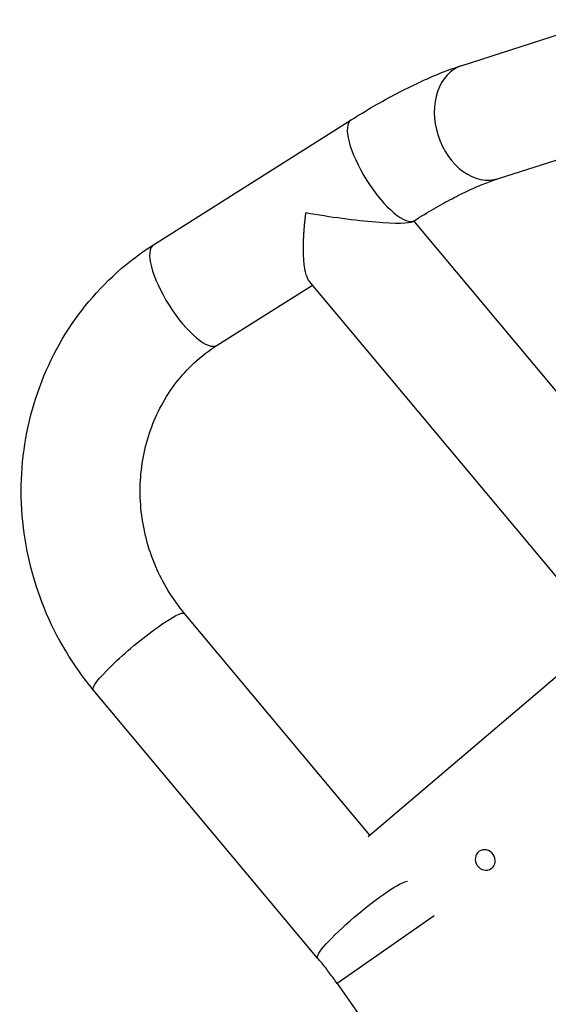
# Model space of a CAD drawing. Units: millimetres. Extents: x -7000 to 7000, y -8000 to 8000.
# Drawn here: x -4819 to -4669, y -2996 to -2717 of the extents above; entities that cross this region are included whole.
import ezdxf

# ---------------------------------------------------------------- set-up
doc = ezdxf.new("R2010")
doc.units = ezdxf.units.MM
doc.layers.add('2d', color=230, linetype='Continuous')

msp = doc.modelspace()

# ---------------------------------------------------------------- linework, layer by layer
at = {"layer": '2d'}
for p, q in [((-4693.18, -2729.83), (-4652.83, -2716.88)), ((-4780.66, -2780.73), (-4724.64, -2745.3)), ((-4682.88, -2761.92), (-4646.4, -2750.21)), ((-4707.26, -2774.18), (-4706.63, -2773.78)), ((-4636.38, -2858.31), (-4706.89, -2773.94)), ((-4662.24, -2879.92), (-4736.46, -2791.11)), ((-4762.65, -2809.21), (-4735.62, -2792.12)), ((-4719.36, -2948.1), (-4771.86, -2885.27)), ((-4719.8, -2948.47), (-4655.23, -2893.46)), ((-4734.15, -2982.95), (-4797.72, -2906.88)), ((-4701.14, -2970.97), (-4728.6, -2990.19)), ((-4728.6, -2990.19), (-4663.39, -3083.33))]:
    msp.add_line(p, q, dxfattribs=at)
for centre, major_axis, ratio in [((-4688.03, -2745.88), (5.15, -16.04), 0.74723), ((-4715.64, -2759.54), (9.01, -14.24), 0.32146), ((-4771.65, -2794.97), (9.01, -14.24), 0.32146)]:
    msp.add_ellipse(centre, major_axis=major_axis, ratio=ratio, start_param=3.141593, end_param=6.283185, dxfattribs=at)
at = {"layer": '2d', "extrusion": (0, 0, -1)}
for centre, major_axis, ratio, start_param, end_param in [((-4732.15, -2769.99), (25.1, -3.93), 0.100148, 0.113845, 1.768471), ((-4784.79, -2896.08), (-12.93, -10.81), 0.131538, 0, 3.141593), ((-4686.65, -2955.14), (1.71, -2.44), 0.920505, 3.141593, 9.424778), ((-4721.22, -2972.14), (-12.93, -10.81), 0.131538, 0, 2.968997)]:
    msp.add_ellipse(centre, major_axis=major_axis, ratio=ratio, start_param=start_param, end_param=end_param, dxfattribs=at)
at = {"layer": '2d'}
for points, knots in [([(-4724.64, -2745.3), (-4722.46, -2743.92), (-4720.29, -2742.6), (-4715.97, -2740.1), (-4713.82, -2738.91), (-4709.56, -2736.68), (-4707.46, -2735.63), (-4703.29, -2733.7), (-4701.23, -2732.81), (-4697.17, -2731.19), (-4695.16, -2730.47), (-4693.18, -2729.83)], [5.0381042, 5.0381042, 5.0381042, 5.0381042, 5.1493012, 5.1493012, 5.2604981, 5.2604981, 5.3716951, 5.3716951, 5.482892, 5.482892, 5.594089, 5.594089, 5.594089, 5.594089]), ([(-4706.63, -2773.78), (-4704.8, -2772.62), (-4703, -2771.53), (-4699.46, -2769.48), (-4697.73, -2768.52), (-4694.37, -2766.76), (-4692.74, -2765.96), (-4689.63, -2764.51), (-4688.14, -2763.87), (-4685.36, -2762.77), (-4684.06, -2762.3), (-4682.88, -2761.92)], [5.0381042, 5.0381042, 5.0381042, 5.0381042, 5.1493012, 5.1493012, 5.2604981, 5.2604981, 5.3716951, 5.3716951, 5.482892, 5.482892, 5.594089, 5.594089, 5.594089, 5.594089]), ([(-4797.72, -2906.88), (-4803.48, -2899.99), (-4808.18, -2892.17), (-4815.02, -2875.42), (-4817.14, -2866.49), (-4818.58, -2848.45), (-4817.89, -2839.35), (-4813.74, -2821.92), (-4810.31, -2813.59), (-4801.05, -2798.62), (-4795.25, -2791.96), (-4786.03, -2784.37), (-4783.4, -2782.46), (-4780.66, -2780.73)], [1.448654, 1.448654, 1.448654, 1.448654, 1.773226, 1.773226, 2.099382, 2.099382, 2.425023, 2.425023, 2.748106, 2.748106, 3.067174, 3.067174, 3.186185, 3.186185, 3.186185, 3.186185]), ([(-4771.86, -2885.27), (-4775.23, -2881.24), (-4778.04, -2876.65), (-4782.19, -2866.85), (-4783.54, -2861.65), (-4784.69, -2851.14), (-4784.49, -2845.84), (-4782.55, -2835.61), (-4780.81, -2830.69), (-4775.95, -2821.69), (-4772.81, -2817.63), (-4767.13, -2812.35), (-4764.95, -2810.67), (-4762.65, -2809.21)], [1.448654, 1.448654, 1.448654, 1.448654, 1.759577, 1.759577, 2.067939, 2.067939, 2.37686, 2.37686, 2.689504, 2.689504, 3.00927, 3.00927, 3.186185, 3.186185, 3.186185, 3.186185]), ([(-4728.6, -2990.19), (-4728.95, -2989.69), (-4729.31, -2989.2), (-4730.03, -2988.21), (-4730.39, -2987.72), (-4731.12, -2986.74), (-4731.49, -2986.26), (-4732.24, -2985.3), (-4732.62, -2984.82), (-4733.38, -2983.88), (-4733.76, -2983.41), (-4734.15, -2982.95)], [1.5707963, 1.5707963, 1.5707963, 1.5707963, 1.602186, 1.602186, 1.6335758, 1.6335758, 1.6649655, 1.6649655, 1.6963552, 1.6963552, 1.7277449, 1.7277449, 1.7277449, 1.7277449])]:
    msp.add_open_spline(points, degree=3, knots=knots, dxfattribs=at)
msp.add_rational_spline([(-4736.46, -2791.11), (-4738.34, -2788.87), (-4738.57, -2781.75), (-4737.72, -2773.81), (-4737.65, -2773.1), (-4737.56, -2772.39), (-4737.47, -2771.68)], [0.610699778954, 0.639295440696, 0.769062181045, 1, 0.999184990749, 0.999184990749, 1], degree=3, knots=[2.9972841, 2.9972841, 2.9972841, 2.9972841, 3.8577888, 3.8577888, 3.8577888, 3.9570835, 3.9570835, 3.9570835, 3.9570835], dxfattribs=at)

doc.saveas('drawing.dxf')
